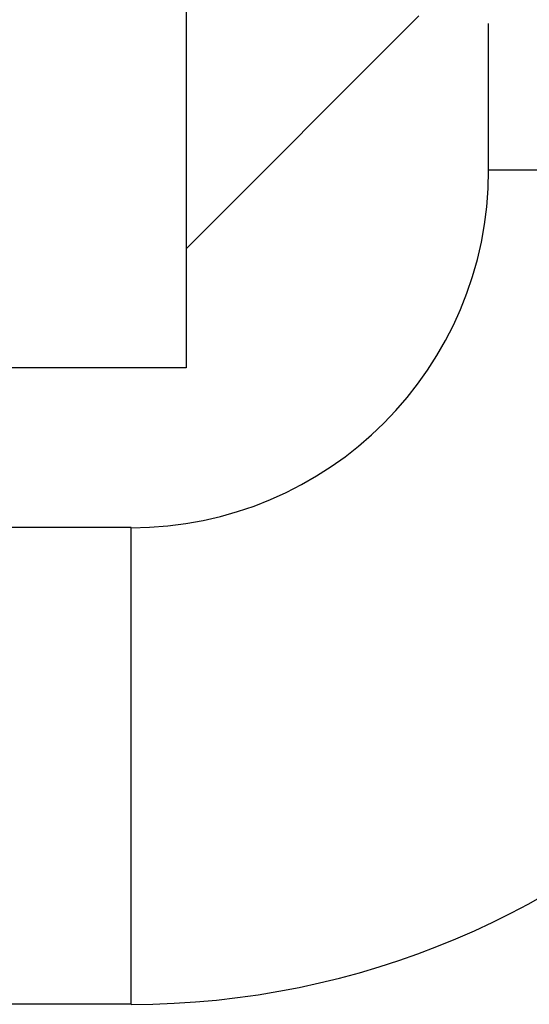
# Model space of a CAD drawing. Units: inches. Extents: x 22 to 297, y 20 to 256.
# Drawn here: x 144 to 144, y 37 to 37 of the extents above; entities that cross this region are included whole.
import ezdxf

# ---------------------------------------------------------------- set-up
doc = ezdxf.new("R2010")
doc.units = ezdxf.units.IN
doc.header["$MEASUREMENT"] = 0
doc.layers.add('TFR-TRI', color=7, linetype='Continuous')

msp = doc.modelspace()

# ---------------------------------------------------------------- linework, layer by layer
at = {"layer": 'TFR-TRI', "color": 18, "linetype": 'Continuous'}
for p, q in [((143.57256, 37.45793), (143.57256, 37.40225)), ((143.61103, 37.43734), (143.57256, 37.39887)), ((143.62256, 37.41186), (143.62256, 37.43611)), ((143.7013, 37.41186), (143.62256, 37.41186)), ((143.57256, 37.40225), (143.57256, 37.37919)), ((143.57256, 37.37919), (143.42255, 37.37919)), ((143.5635, 37.35281), (143.37255, 37.35281)), ((143.5635, 37.27407), (143.5635, 37.35281)), ((143.5635, 37.27407), (143.37255, 37.27407))]:
    msp.add_line(p, q, dxfattribs=at)
for radius in [0.1378, 0.05906]:
    msp.add_arc((143.5635, 37.41186), radius, 270, 0, dxfattribs=at)

doc.saveas('drawing.dxf')
